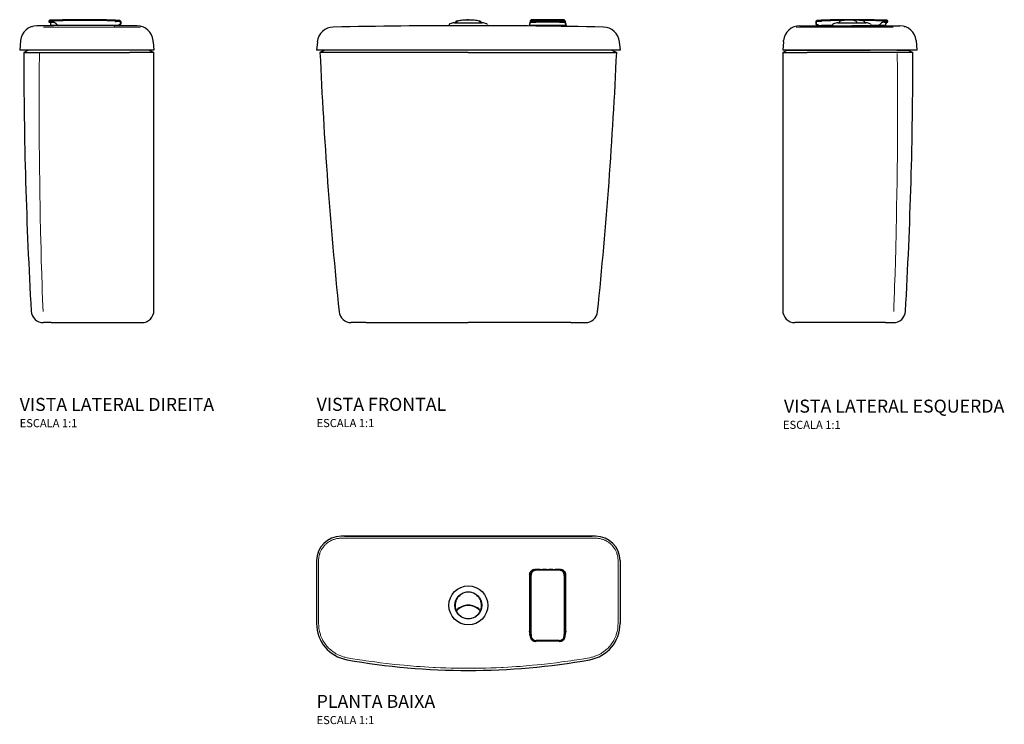
# Model space of a CAD drawing. Units: millimetres. Extents: x -551 to 659, y -231 to 635.
import ezdxf
from ezdxf.enums import TextEntityAlignment as Align

# ---------------------------------------------------------------- set-up
doc = ezdxf.new("R2010")
doc.units = ezdxf.units.MM
doc.styles.add('Legenda', font='segoeui.ttf', dxfattribs={"height": 8})

# ---------------------------------------------------------------- blocks, each defined once
blk = doc.blocks.new('CD.00F.C_V1')
at = {"color": 7, "lineweight": 15}
for p, q in [((-146.9, 363.8), (-138.3, 363.9)), ((75.5, 370.3), (75.6, 370.7)), ((117.8, 370.7), (117.9, 370.3)), ((145.3, 363.8), (136.6, 363.9))]:
    blk.add_line(p, q, dxfattribs=at)
at = {"color": 7, "lineweight": 30}
for p, q in [((-24.5, 366.3), (-24.8, 365)), ((23.2, 365), (-24.8, 365)), ((-19.7, 365), (-19.7, 365)), ((-17, 368.7), (-17.9, 368.7)), ((-17.9, 368.7), (16.3, 368.7)), ((-15.6, 370.6), (-16.9, 368.8)), ((15.3, 368.8), (14, 370.6)), ((16.3, 368.7), (15.4, 368.7)), ((18, 365), (18, 365)), ((22.9, 366.3), (23.2, 365)), ((75.7, 371.5), (74.1, 365.4)), ((74.2, 365.4), (74.1, 365.4)), ((84.2, 365.4), (74.2, 365.4)), ((75.5, 369.4), (82, 369.4)), ((76.4, 372.2), (75.7, 371.5)), ((75.7, 371), (75.7, 371.5)), ((75.7, 371), (75.7, 371)), ((76.4, 371.7), (76.4, 372.2)), ((77.7, 364.7), (77.7, 365.4)), ((111.4, 369.4), (82, 369.4)), ((109.2, 365.4), (84.2, 365.4)), ((119.2, 365.4), (109.2, 365.4)), ((111, 370.8), (112.2, 370.8)), ((111.4, 369.4), (117.8, 369.4)), ((115.7, 364.7), (115.7, 365.4)), ((117, 372.2), (117, 371.7)), ((117, 372.2), (117.7, 371.5)), ((117.7, 371.5), (117.7, 371)), ((117.7, 371.5), (119.3, 365.4)), ((117.7, 371), (117.7, 371)), ((119.3, 365.4), (119.2, 365.4)), ((-186.4, 345.2), (-187.3, 335)), ((184.8, 345.2), (185.7, 335)), ((-177, 335), (-187.3, 335)), ((-177.3, 335), (-183.2, 332.1)), ((-177.3, 335), (-183.2, 332.1)), ((-153.7, 332), (-183.2, 332.1)), ((-153.7, 332), (-183.2, 332.1)), ((-150.2, 335), (-177, 335)), ((-153.6, 332), (-153.7, 332)), ((-153.6, 332), (-153.7, 332)), ((-0.8, 332), (-153.6, 332)), ((-0.8, 332), (-153.6, 332)), ((-0.8, 335), (-150.2, 335)), ((148.6, 335), (-0.8, 335)), ((-0.8, 332), (152, 332)), ((-0.8, 332), (152, 332)), ((175.4, 335), (148.6, 335)), ((152, 332), (152.1, 332)), ((152, 332), (152.1, 332)), ((152.1, 332), (181.6, 332.1)), ((152.1, 332), (181.6, 332.1)), ((185.7, 335), (175.4, 335)), ((175.7, 335), (181.6, 332.1)), ((175.7, 335), (181.6, 332.1)), ((-127, 0), (-144.8, 0)), ((-127, 0), (-144.8, 0)), ((-127, 0), (-0.8, 0)), ((-127, 0), (-0.8, 0)), ((125.4, 0), (-0.8, 0)), ((125.4, 0), (-0.8, 0)), ((125.4, 0), (143.2, 0)), ((125.4, 0), (143.2, 0))]:
    blk.add_line(p, q, dxfattribs=at)
for points in [[(-0.4, 372), (-2.7, 372), (-5.1, 371.9), (-7.4, 371.7), (-9.1, 371.6), (-10.8, 371.3), (-12.3, 371.1), (-13.8, 370.8), (-14.1, 370.7)], [(12.5, 370.7), (11.2, 371), (9.8, 371.3), (8.2, 371.5), (6.2, 371.7), (4.1, 371.9), (1.9, 372), (-0.4, 372)], [(74.8, 367.9), (74.3, 365.9), (74.2, 365.5), (74.2, 365.4), (74.2, 365.4)], [(75.5, 369.4), (75.4, 369.4), (75.3, 369.3), (75.3, 369.3), (75.2, 369.2), (75.2, 369.1)], [(75.7, 370.9), (75.8, 370.9), (75.9, 370.9), (76, 370.8), (76.5, 370.8), (77, 370.7), (77.7, 370.7), (79, 370.7), (79.9, 370.8), (82.4, 370.8)], [(76.4, 371.7), (76.6, 371.7), (77.5, 371.6), (79.3, 371.6), (82.4, 371.6)], [(111, 370.8), (105.3, 370.9), (99.5, 371), (95.7, 371), (91.9, 371), (87.2, 371), (84.8, 370.9), (82.4, 370.8)], [(111, 371.6), (113.5, 371.6), (115.5, 371.6), (116.5, 371.6), (116.9, 371.7), (117, 371.7), (117, 371.7), (117, 371.7)], [(112.2, 370.8), (114.1, 370.7), (115, 370.7), (116.1, 370.7), (116.6, 370.7), (117.1, 370.8), (117.4, 370.8), (117.6, 370.9), (117.6, 370.9)], [(117.6, 370.9), (117.7, 370.9), (117.7, 371), (117.7, 371), (117.7, 371)], [(117.8, 369.4), (118, 369.4), (118.1, 369.3), (118.1, 369.3), (118.2, 369.2), (118.2, 369.1)], [(119.2, 365.4), (119.2, 365.4), (119.2, 365.5), (119.1, 366), (118.5, 367.9)]]:
    blk.add_lwpolyline(points, dxfattribs=at)
for centre, radius, start, end in [((-166.5, 343.4), 20, 91.0942, 175), ((-0.8, -8331.6), 8696.6, 88.90582, 91.09419), ((-23.1, 365.9), 1.5, 105.7401, 166.5556), ((-0.8, 287), 83.5, 101.8895, 105.7401), ((-16.7, 368.6), 0.3, 143.5459, 169.8217), ((-15.4, 370.4), 0.3, 100.0732, 143.5459), ((-0.8, 288.5), 83.5, 93.2225, 100.0733), ((-14.6, 368.6), 0.642, 149.5222, 173.7031), ((51.6, 333.7), 75.5, 150.7878, 152.1889), ((-14, 370.4), 0.3, 103.2655, 150.8009), ((-0.9, 289.6), 82.4, 91.1959, 93.2081), ((-0.8, 286.6), 85.5, 89.9913, 91.2063), ((-0.8, 288.2), 83.8, 86.8076, 90.0117), ((-0.8, 288.5), 83.5, 79.9267, 86.7775), ((12.4, 370.4), 0.3, 29.1908, 76.7394), ((-53.2, 333.7), 75.5, 27.8111, 29.2122), ((13, 368.6), 0.643, 6.2994, 30.4139), ((13.7, 370.4), 0.3, 36.4541, 79.9268), ((15.1, 368.6), 0.3, 10.1785, 36.4541), ((16.3, 368.2), 0.5, 78.1106, 89.9998), ((-0.8, 287), 83.5, 74.2599, 78.1105), ((21.4, 365.9), 1.5, 13.4444, 74.2599), ((209.7, 331.4), 139.7, 164.3509, 164.8596), ((75.7, 371), 0.0542, 176.8622, 225.1345), ((96.7, -877.6), 1250, 90, 90.9292), ((76.4, 371.7), 0.0647, 157.3406, 188.2008), ((76.4, 371.8), 0.0716, 232.7625, 265.2712), ((78.2, 364.7), 0.5, 180.5, 186.2865), ((96.7, -933.4), 1305.1, 89.3719, 90.6281), ((96.7, -877.6), 1250, 89.0708, 90), ((115.2, 364.7), 0.5, 287.9968, 359.5), ((116.9, 371.7), 0.08, 353.7784, 18.8001), ((-16.1, 331.5), 139.5, 15.1406, 15.65), ((164.9, 343.4), 20, 5, 88.9058), ((5311.4, 576.6), 5500, 182.5485, 185.8769), ((5311.4, 576.6), 5500, 182.5485, 185.8769), ((-5313, 576.6), 5500, 354.1231, 357.4515), ((-5313, 576.6), 5500, 354.1231, 357.4515), ((-144.8, 15), 15, 185.8769, 270), ((-144.8, 15), 15, 185.8769, 270), ((143.2, 15), 15, 270, 354.1231), ((143.2, 15), 15, 270, 354.1231)]:
    blk.add_arc(centre, radius, start, end, dxfattribs=at)
at = {"color": 7, "lineweight": 15}
for centre, radius, start, end in [((0.1, -8554.3), 8919.3, 90.20336, 90.27119), ((2.8, -12989), 13354, 90.01549, 90.07966), ((-4.4, -12989), 13354, 89.92034, 89.9845), ((-1.7, -8554.3), 8919.3, 89.72881, 89.79663)]:
    blk.add_arc(centre, radius, start, end, dxfattribs=at)
at = {"color": 7, "lineweight": 30}
blk.add_ellipse((-17.9, 368.2), major_axis=(0, 0.5), ratio=0.999984, start_param=0.000004, end_param=0.20751, dxfattribs=at)
blk = doc.blocks.new('CD.00F.C_V2')
at = {"color": 7, "lineweight": 15}
for p, q in [((-77.4, 363.7), (-78.3, 363.8)), ((23.5, 365), (23.5, 365.4)), ((41.9, 363.1), (-35.6, 363.1))]:
    blk.add_line(p, q, dxfattribs=at)
at = {"color": 7, "lineweight": 30}
for p, q in [((-51.5, 365), (-72.1, 365)), ((-56.9, 370.8), (-57.3, 369.4)), ((-57.3, 369.4), (-52.6, 369.4)), ((-56.9, 370.8), (-56.9, 371)), ((-54.9, 365.4), (-54.9, 367.9)), ((-44.9, 365.4), (-54.9, 365.4)), ((-51.5, 364.7), (-51.5, 365.4)), ((-49, 371.7), (-50.2, 371.7)), ((24.3, 365.4), (-44.9, 365.4)), ((-44.9, 365.4), (-44.9, 365.4)), ((24, 364.9), (23.3, 364.7)), ((23.7, 371.7), (24, 371.7)), ((24.1, 365), (24, 364.9)), ((24.3, 365), (24.1, 365)), ((28.6, 365.4), (24.3, 365.4)), ((25.9, 365.4), (24.3, 365)), ((51, 365), (24.3, 365)), ((28.6, 365.9), (28.6, 365.4)), ((31, 365.9), (28.6, 365.9)), ((28.6, 365.9), (28.6, 365.4)), ((30.8, 371), (30.2, 371.6)), ((30.6, 370.2), (30.7, 370.2)), ((30.7, 370.2), (31.1, 370.2)), ((30.9, 370.7), (30.8, 371)), ((31.1, 370.2), (30.9, 370.7)), ((31.1, 370.2), (31.2, 369.7)), ((31.2, 369.7), (31.2, 367.3)), ((-92, 346.7), (-93.1, 335)), ((71, 345.3), (70.9, 346.7)), ((71, 345.3), (71.9, 335)), ((-79.9, 335), (-93.1, 335)), ((-82.1, 335), (-88.1, 332)), ((-82.1, 335), (-88.1, 332)), ((-88.1, 332), (-74.2, 332)), ((-88.1, 332), (-74.2, 332)), ((-80.7, 335), (-82.1, 335)), ((-80.7, 335), (-82.1, 335)), ((-64.2, 335), (-79.9, 335)), ((-74.2, 332), (-74.2, 332)), ((-74.2, 332), (-74.2, 332)), ((-35.6, 335), (-64.2, 335)), ((-38.8, 332.1), (41.9, 332.1)), ((-38.8, 332.1), (-38.8, 332.1)), ((-38.8, 332.1), (41.9, 332.1)), ((-38.8, 332.1), (-38.8, 332.1)), ((41.9, 335), (-35.6, 335)), ((63.2, 335), (41.9, 335)), ((71.9, 335), (63.2, 335)), ((65.9, 335), (71.9, 332)), ((65.9, 335), (71.9, 332)), ((65.9, 335), (71.9, 332)), ((71.9, 15), (71.9, 332)), ((-54.3, 0), (-63.9, 0)), ((-54.3, 0), (-63.9, 0)), ((-54.3, 0), (-33.6, 0)), ((-54.3, 0), (-33.6, 0)), ((-33.6, 0), (41.9, 0)), ((-33.6, 0), (41.9, 0)), ((41.9, 0), (56.9, 0)), ((41.9, 0), (56.9, 0))]:
    blk.add_line(p, q, dxfattribs=at)
at = {"color": 7, "lineweight": 15}
for points in [[(-35.6, 363.1), (-46.5, 363.1), (-52.8, 363.1), (-58.3, 363.2), (-63.7, 363.3)], [(-68.8, 331), (-69, 310.3), (-69, 299.9), (-69.1, 281.3), (-69.1, 262.4), (-69.1, 243.8), (-69.1, 235.7), (-69, 220), (-68.9, 204.4), (-68.7, 189), (-68.5, 173.5), (-68.3, 157.9), (-68, 142.2), (-67.8, 131.9), (-67.4, 111.4), (-66.9, 90.9), (-66.5, 75.5), (-66, 60.1), (-65.5, 44.7), (-65.3, 38.4), (-64.6, 19.9), (-64.4, 13.7)], [(-68.8, 331), (-69, 310.3), (-69, 299.9), (-69.1, 281.3), (-69.1, 262.4), (-69.1, 243.8), (-69.1, 235.7), (-69, 220), (-68.9, 204.4), (-68.7, 189), (-68.5, 173.5), (-68.3, 157.9), (-68, 142.2), (-67.8, 131.9), (-67.4, 111.4), (-66.9, 90.9), (-66.5, 75.5), (-66, 60.1), (-65.5, 44.7), (-65.3, 38.4), (-64.6, 19.9), (-64.4, 13.7)]]:
    blk.add_lwpolyline(points, dxfattribs=at)
at = {"color": 7, "lineweight": 30}
for points in [[(-56.8, 370.8), (-56.7, 370.8), (-56.4, 370.7), (-55.7, 370.7), (-55, 370.7), (-54, 370.7), (-52.3, 370.8), (-51.3, 370.9)], [(-56.2, 371.6), (-55.7, 371.6), (-54.1, 371.6), (-50.2, 371.7)], [(-52.6, 369.4), (-52.2, 369.4), (-51.8, 369.4), (-51.4, 369.3), (-51, 369.2), (-50.6, 369.1)], [(-51.3, 370.9), (-50.8, 370.9), (-50.1, 371)], [(-50.6, 369.1), (-50.2, 369), (-49.8, 368.8), (-49.3, 368.5), (-49.2, 368.4), (-49, 368.3), (-48.8, 368.1), (-48.6, 367.9)], [(-48.9, 371), (-49.5, 371), (-50.1, 371)], [(24, 371.7), (28.4, 371.6), (29.6, 371.5), (30.1, 371.6)], [(24, 371), (24.6, 370.9), (25.2, 370.9)], [(24.3, 370.2), (25.3, 370.4), (26.5, 370.5), (27.2, 370.6), (27.8, 370.6), (28.5, 370.6), (29.3, 370.5), (29.9, 370.4), (30.3, 370.3), (30.7, 370.2)], [(25.2, 370.9), (26.2, 370.8), (27.9, 370.6), (29.2, 370.5), (30.1, 370.5), (30.4, 370.5), (30.7, 370.6), (30.8, 370.6)], [(30.8, 370.6), (30.8, 370.6), (30.9, 370.7), (30.9, 370.7), (30.9, 370.7)], [(-74.2, 332), (-72.5, 332), (-66.4, 332), (-40.9, 332.1), (-38.8, 332.1)], [(-74.2, 332), (-72.5, 332), (-66.4, 332), (-40.9, 332.1), (-38.8, 332.1)], [(71.9, 332), (71.9, 332), (71.9, 332), (71.5, 332), (68.5, 332), (63.9, 332), (41.9, 332.1)], [(71.9, 332), (71.9, 332), (71.9, 332), (71.5, 332), (68.5, 332), (63.9, 332), (41.9, 332.1)]]:
    blk.add_lwpolyline(points, dxfattribs=at)
for centre, radius, start, end in [((-72.1, 345), 20, 90, 175), ((-116, 420.7), 77.2, 319.9339, 320.5701), ((-56.4, 367.9), 1.5, 1, 90), ((-13.6, -877.6), 1250, 90, 91.9604), ((-56.8, 370.9), 0.882, 48.3712, 56.7559), ((-13.5, -875.5), 1247.7, 88.2908, 91.6269), ((-13.5, -875.6), 1247.1, 88.2912, 91.6269), ((-13.6, -877.6), 1250, 87.9946, 90), ((23.1, 364.7), 0.5, 270, 331.5325), ((24.4, 364), 1, 104.5001, 151.5326), ((23.5, 359.5), 11.5, 87.4362, 89.3018), ((30.7, 370.7), 1.05, 118.6534, 126.7401), ((-63.8, 359.7), 95, 5.3294, 6.3288), ((-72, 359), 103.2, 3.8456, 5.3232), ((27.9, 367.9), 3.3, 335.3487, 349.9984), ((51, 345), 20, 5, 90), ((5411.9, 331.5), 5500, 179.9951, 183.3083), ((5411.9, 331.5), 5500, 179.9951, 183.3083), ((-63.9, 15), 15, 183.3083, 270), ((-63.9, 15), 15, 183.3083, 270), ((56.9, 15), 15, 270, 0), ((56.9, 15), 15, 270, 0)]:
    blk.add_arc(centre, radius, start, end, dxfattribs=at)
at = {"color": 7, "lineweight": 15}
blk.add_arc((42.5, 1587), 1223.9, 269.9748, 270.6008, dxfattribs=at)
at = {"color": 7, "lineweight": 30}
for centre, major_axis, ratio, start_param, end_param in [((-54.9, 370.9), (1.98, 0.07), 0.099372, 3.11124, 3.425114), ((-44.9, 405.2), (0, -39.8), 0.267832, 5.925454, 6.282241)]:
    blk.add_ellipse(centre, major_axis=major_axis, ratio=ratio, start_param=start_param, end_param=end_param, dxfattribs=at)
blk = doc.blocks.new('CD.00F.C_V3')
at = {"color": 7, "lineweight": 30}
for p, q in [((-57.5, 365), (-15.5, 365)), ((-37.6, 370.2), (-37.8, 369.7)), ((-37.8, 369.7), (-37.7, 367.3)), ((-37.6, 370.2), (-37.4, 370.7)), ((-37.2, 370.2), (-37.6, 370.2)), ((-35.1, 365.9), (-37.5, 365.9)), ((-37.3, 371), (-37.4, 370.7)), ((-37.3, 371), (-36.7, 371.6)), ((-37.1, 370.2), (-37.2, 370.2)), ((-35.1, 365.9), (-35.1, 365.4)), ((-35.1, 365.4), (-30.8, 365.4)), ((-32.4, 365.4), (-30.8, 365)), ((-17.4, 365.4), (-30.8, 365.4)), ((-29.4, 371.7), (-30.6, 371.7)), ((-17.2, 366.3), (-17.5, 365)), ((-17.5, 365), (6.5, 365)), ((-12.3, 365), (-12.3, 365)), ((-10.6, 368.7), (6.5, 368.7)), ((-8.3, 370.6), (-9.6, 368.8)), ((6.5, 368.7), (6.6, 368.7)), ((30.5, 365), (6.5, 365)), ((6.6, 368.7), (23.6, 368.7)), ((12.5, 368.8), (12.5, 368.7)), ((21.3, 370.6), (22.6, 368.8)), ((25.4, 365), (25.4, 365)), ((28.5, 365), (65.6, 365)), ((30.2, 366.3), (30.5, 365)), ((38.4, 365.4), (30.4, 365.4)), ((48.3, 365.4), (38.4, 365.4)), ((38.4, 365.4), (38.4, 365.4)), ((43.6, 371.7), (42.4, 371.7)), ((43.6, 371.7), (44.2, 371.7)), ((45, 365), (45, 365.4)), ((46, 369.4), (50.8, 369.4)), ((48.3, 365.4), (48.4, 367.9)), ((50.3, 371), (50.4, 370.8)), ((50.8, 369.4), (50.4, 370.8)), ((-77.6, 345.3), (-78.5, 335)), ((-77.6, 345.3), (-77.4, 346.7)), ((85.5, 346.7), (86.5, 335)), ((-72.5, 335), (-78.5, 332)), ((-72.5, 335), (-78.5, 332)), ((-69.7, 335), (-78.5, 335)), ((-78.5, 332), (-78.5, 15)), ((-78.5, 332), (-78.5, 15)), ((-72.5, 335), (-48.5, 335)), ((-72.5, 335), (-48.5, 335)), ((-48.5, 335), (-69.7, 335)), ((32.2, 335), (-48.5, 335)), ((32.2, 335), (-48.5, 335)), ((-48.5, 335), (29.1, 335)), ((32.2, 332.1), (-48.5, 332.1)), ((32.2, 332.1), (-48.5, 332.1)), ((57.7, 335), (29.1, 335)), ((61.8, 335), (32.2, 335)), ((61.8, 335), (32.2, 335)), ((32.2, 332.1), (32.3, 332.1)), ((32.2, 332.1), (32.3, 332.1)), ((73.4, 335), (57.7, 335)), ((61.8, 335), (75.5, 335)), ((61.8, 335), (75.5, 335)), ((81.5, 332), (67.7, 332)), ((67.7, 332), (67.7, 332)), ((81.5, 332), (67.7, 332)), ((67.7, 332), (67.7, 332)), ((86.5, 335), (73.4, 335)), ((75.5, 335), (81.5, 332)), ((75.5, 335), (81.5, 332)), ((-48.5, 0), (-63.5, 0)), ((-48.5, 0), (-63.5, 0)), ((-48.5, 0), (-63.5, 0)), ((27.1, 0), (-48.5, 0)), ((-27.7, 0), (-48.5, 0)), ((27.1, 0), (-48.5, 0)), ((47.8, 0), (27.1, 0)), ((47.8, 0), (27.1, 0)), ((47.8, 0), (39.2, 0)), ((47.8, 0), (57.4, 0)), ((47.8, 0), (57.4, 0)), ((47.8, 0), (57.4, 0))]:
    blk.add_line(p, q, dxfattribs=at)
at = {"color": 7, "lineweight": 15}
for p, q in [((-30.1, 365.4), (-30.1, 365)), ((70.9, 363.7), (71.7, 363.8)), ((29.1, 363.1), (-48.5, 363.1))]:
    blk.add_line(p, q, dxfattribs=at)
at = {"color": 7, "lineweight": 30}
for points in [[(-37.4, 370.7), (-37.4, 370.7), (-37.4, 370.7), (-37.4, 370.6), (-37.3, 370.6)], [(-37.3, 370.6), (-37.2, 370.6), (-36.9, 370.5), (-36.2, 370.5), (-35.1, 370.6), (-32.7, 370.8), (-31.7, 370.9)], [(-30.8, 370.2), (-31.8, 370.4), (-33.1, 370.5), (-33.7, 370.6), (-34.3, 370.6), (-35.1, 370.6), (-35.8, 370.5), (-36.4, 370.4), (-36.9, 370.3), (-37.2, 370.2)], [(-36.6, 371.6), (-36.3, 371.5), (-35.6, 371.5), (-32.8, 371.6), (-30.6, 371.7)], [(-31.7, 370.9), (-31.2, 370.9), (-30.5, 371)], [(-29.4, 371), (-29.9, 371), (-30.5, 371)], [(44.1, 369.1), (43.7, 369), (43.2, 368.8), (42.8, 368.5), (42.6, 368.4), (42.4, 368.3), (42.3, 368.1), (42.1, 367.9)], [(43.6, 371), (43, 371), (42.4, 371)], [(46, 369.4), (45.6, 369.4), (45.2, 369.4), (44.9, 369.3), (44.5, 369.2), (44.1, 369.1)], [(44.2, 371.7), (48.3, 371.6), (49.3, 371.6), (49.7, 371.6)], [(44.2, 370.9), (46.4, 370.8), (47.8, 370.7), (48.8, 370.7), (49.7, 370.7), (50.2, 370.8), (50.3, 370.8), (50.4, 370.8), (50.4, 370.8), (50.4, 370.8), (50.4, 370.8), (50.4, 370.8)], [(-78.5, 332), (-78.5, 332), (-78.5, 332), (-78.1, 332), (-75, 332), (-70.4, 332), (-48.5, 332.1)], [(-78.5, 332), (-78.5, 332), (-78.5, 332), (-78.1, 332), (-75, 332), (-70.4, 332), (-48.5, 332.1)], [(67.7, 332), (65.9, 332), (59.9, 332), (34.4, 332.1), (32.3, 332.1)], [(67.7, 332), (65.9, 332), (59.9, 332), (34.4, 332.1), (32.3, 332.1)]]:
    blk.add_lwpolyline(points, dxfattribs=at)
at = {"color": 7, "lineweight": 15}
for points in [[(29.1, 363.1), (40, 363.1), (46.3, 363.1), (51.7, 363.2), (57.1, 363.3)], [(62.3, 331), (62.5, 310.3), (62.5, 299.9), (62.6, 281.3), (62.6, 262.4), (62.6, 243.8), (62.6, 235.7), (62.5, 220), (62.4, 204.4), (62.2, 189), (62, 173.5), (61.8, 157.9), (61.5, 142.2), (61.3, 131.9), (60.9, 111.4), (60.4, 90.9), (60, 75.5), (59.5, 60.1), (59, 44.7), (58.8, 38.4), (58.1, 19.9), (57.9, 13.7)], [(62.3, 331), (62.5, 310.3), (62.5, 299.9), (62.6, 281.3), (62.6, 262.4), (62.6, 243.8), (62.6, 235.7), (62.5, 220), (62.4, 204.4), (62.2, 189), (62, 173.5), (61.8, 157.9), (61.5, 142.2), (61.3, 131.9), (60.9, 111.4), (60.4, 90.9), (60, 75.5), (59.5, 60.1), (59, 44.7), (58.8, 38.4), (58.1, 19.9), (57.9, 13.7)]]:
    blk.add_lwpolyline(points, dxfattribs=at)
at = {"color": 7, "lineweight": 30}
for centre, radius, start, end in [((-57.5, 345), 20, 90, 175), ((-34.5, 367.9), 3.3, 190.0015, 204.6511), ((65.4, 359), 103.2, 174.6768, 176.1544), ((57.2, 359.7), 95, 173.6712, 174.6706), ((7, -877.6), 1250, 90, 92.0054), ((-37.2, 370.7), 1.06, 53.2965, 61.3086), ((7, -875.5), 1247.7, 88.3732, 91.672), ((7, -875.7), 1247.2, 90.4545, 91.6718), ((-15.7, 365.9), 1.5, 105.7401, 166.5556), ((6.5, 287), 83.5, 101.8895, 105.7401), ((6.5, 9061.6), 8696.6, 269.85505, 270.14494), ((-10.6, 368.2), 0.524, 90.3355, 101.6833), ((-9.3, 368.6), 0.3, 143.5459, 169.8216), ((-8, 370.4), 0.3, 100.0733, 143.5459), ((6.5, 288.5), 83.5, 90.3758, 100.0733), ((6, 371.7), 0.301, 76.6358, 90.3866), ((-356.8, -1154.6), 1569.1, 76.4298, 76.6306), ((7.1, 371.7), 0.3, 89.6238, 157.5179), ((7, -877.6), 1250, 88.0396, 90), ((6.5, 288.5), 83.5, 79.9267, 89.6243), ((11.3, 370.4), 0.3, 28.7385, 76.4321), ((59.7, 397), 54.8, 208.7446, 210.4131), ((11.7, 368.8), 0.74, 1.3865, 30.7699), ((7, -879.8), 1251.3, 88.3756, 89.5928), ((22.4, 368.6), 0.3, 10.1786, 36.4541), ((23.6, 368.2), 0.524, 78.3167, 89.6645), ((6.5, 287), 83.5, 74.2599, 78.1105), ((28.8, 365.9), 1.5, 13.4444, 74.2599), ((42.3, 348.6), 22.4, 85.1964, 86.7288), ((49.9, 367.9), 1.5, 90, 179), ((50.3, 370.9), 0.876, 123.2172, 131.657), ((109.4, 420.7), 77.2, 219.4299, 220.0661), ((65.6, 345), 20, 5, 90), ((-5418.5, 331.5), 5500, 356.6917, 0.0049), ((-5418.5, 331.5), 5500, 356.6917, 0.0049), ((-63.5, 15), 15, 180, 270), ((-63.5, 15), 15, 180, 270), ((-63.5, 15), 15, 180, 270), ((57.4, 15), 15, 270, 356.6917), ((57.4, 15), 15, 270, 356.6917)]:
    blk.add_arc(centre, radius, start, end, dxfattribs=at)
at = {"color": 7, "lineweight": 15}
blk.add_arc((-49, 1587), 1223.9, 269.3992, 270.0252, dxfattribs=at)
at = {"color": 7, "lineweight": 30}
for centre, major_axis, ratio, start_param, end_param in [((21.1, 370.4), (0, -0.3), 0.999999, 2.207041, 2.965781), ((38.3, 405.3), (0, -39.9), 0.267777, 6.282873, 6.640837)]:
    blk.add_ellipse(centre, major_axis=major_axis, ratio=ratio, start_param=start_param, end_param=end_param, dxfattribs=at)
blk = doc.blocks.new('CD.00F.C_P')
at = {"color": 7, "lineweight": 30}
for p, q in [((156.5, 0), (-156.5, 0)), ((-152.3, 0), (-152.3, 0)), ((-152.3, 0), (152.3, 0)), ((-128.9, 0), (-152.3, 0)), ((-152.3, 0), (-152.3, 0)), ((152.3, 0), (128.9, 0)), ((152.3, 0), (152.3, 0)), ((152.3, 0), (152.3, 0)), ((-186.5, -30), (-186.5, -107.5)), ((186.5, -30), (186.5, -107.5)), ((76.7, -43.3), (76.6, -43.3)), ((80.5, -41.2), (80.5, -41.3)), ((80.5, -41.3), (80.7, -41.3)), ((82.9, -40.9), (83.5, -40.9)), ((83.5, -40.9), (83.5, -40.7)), ((83.5, -40.7), (88.2, -40.7)), ((88.2, -40.9), (88.2, -40.7)), ((88.2, -40.9), (91.2, -40.9)), ((91.2, -40.9), (91.3, -40.7)), ((91.3, -40.7), (96, -40.7)), ((96, -40.9), (96, -40.7)), ((96, -40.9), (99, -40.9)), ((99, -40.9), (99, -40.7)), ((99, -40.7), (103.7, -40.7)), ((103.8, -40.9), (103.7, -40.7)), ((103.8, -40.9), (106.8, -40.9)), ((106.8, -40.9), (106.8, -40.7)), ((106.8, -40.7), (111.5, -40.7)), ((111.5, -40.9), (111.5, -40.7)), ((111.5, -40.9), (112.1, -40.9)), ((114.5, -41.3), (114.3, -41.3)), ((114.5, -41.3), (114.5, -41.2)), ((118.3, -43.3), (118.4, -43.3)), ((118.5, -48.3), (118.5, -47.9)), ((-10, -71.7), (-9.7, -72)), ((-8.5, -70.8), (-8.5, -70.7)), ((-8.3, -71.1), (-8.5, -70.8)), ((8.5, -70.8), (8.3, -71.1)), ((8.5, -70.7), (8.5, -70.8)), ((9.7, -72), (10, -71.7)), ((-14.3, -76.5), (-14.2, -76.5)), ((-14.2, -76.5), (-13.9, -76.7)), ((-13, -75.3), (-13.3, -75)), ((13, -75.3), (13.3, -75)), ((13.9, -76.7), (14.2, -76.5)), ((14.2, -76.5), (14.3, -76.5)), ((14.6, -77.1), (14.3, -77.4)), ((16.2, -83.6), (16.5, -83.2)), ((-14.2, -93.5), (-14.3, -93.5)), ((-13.9, -93.3), (-14.2, -93.5)), ((-13, -94.7), (-13.3, -95)), ((-8.5, -87.2), (-8.5, -86.7)), ((1.2, -84.8), (1.7, -85.3)), ((1.7, -85.3), (1.2, -84.8)), ((7.6, -86.3), (7.4, -86.7)), ((13, -94.7), (13.3, -95)), ((13.4, -94.1), (13.8, -94.3)), ((13.8, -94.3), (13.4, -94.1)), ((-9.7, -98), (-10, -98.3)), ((-8.5, -99.2), (-8.3, -98.9)), ((-8.5, -99.3), (-8.5, -99.2)), ((-3.3, -100.9), (-3.5, -101.2)), ((8.3, -98.9), (8.5, -99.2)), ((8.5, -99.2), (8.5, -99.3)), ((10, -98.3), (9.7, -98)), ((76.5, -122.1), (76.5, -120.9)), ((118.5, -120.9), (118.5, -122.1)), ((112.2, -129.2), (82.8, -129.2))]:
    blk.add_line(p, q, dxfattribs=at)
at = {"color": 7, "lineweight": 15}
for p, q in [((-184, -107.5), (-184, -30)), ((184, -30), (184, -107.5))]:
    blk.add_line(p, q, dxfattribs=at)
for points in [[(-156.8, -2.5), (-158.1, -2.6), (-158.8, -2.6), (-159.8, -2.7), (-160.6, -2.8), (-161.5, -2.9), (-162.7, -3.2), (-163.9, -3.5), (-164.6, -3.7), (-165.4, -4), (-166.2, -4.2), (-166.9, -4.5), (-167.7, -4.9), (-168.4, -5.2), (-169.5, -5.8), (-170.5, -6.3), (-171.4, -6.8), (-172.4, -7.5), (-173.3, -8.2), (-174.3, -9), (-175.2, -9.8), (-175.8, -10.3), (-176.4, -10.9), (-176.9, -11.5), (-177.3, -12), (-178.2, -13), (-179, -14.1), (-179.7, -15.1), (-180.4, -16.3), (-180.8, -17.1), (-181.2, -17.8), (-181.7, -18.8), (-182.1, -19.8), (-182.4, -20.6), (-182.7, -21.5), (-182.9, -22.2), (-183.1, -22.9), (-183.3, -23.7), (-183.5, -24.4), (-183.6, -25.2), (-183.8, -26.4), (-183.9, -27.6), (-184, -28.8), (-184, -30)], [(156.8, -2.5), (158.1, -2.6), (158.8, -2.6), (159.8, -2.7), (160.6, -2.8), (161.5, -2.9), (162.7, -3.2), (163.9, -3.5), (164.6, -3.7), (165.4, -4), (166.2, -4.2), (166.9, -4.5), (167.7, -4.9), (168.4, -5.2), (169.5, -5.8), (170.5, -6.3), (171.4, -6.8), (172.4, -7.5), (173.3, -8.2), (174.3, -9), (175.2, -9.8), (175.8, -10.3), (176.4, -10.9), (176.9, -11.5), (177.3, -12), (178.2, -13), (179, -14.1), (179.7, -15.1), (180.4, -16.3), (180.8, -17.1), (181.2, -17.8), (181.7, -18.8), (182.1, -19.8), (182.4, -20.6), (182.7, -21.5), (182.9, -22.2), (183.1, -22.9), (183.3, -23.7), (183.5, -24.4), (183.6, -25.2), (183.8, -26.4), (183.9, -27.6), (184, -28.8), (184, -30)], [(-184, -107.5), (-183.9, -109.8), (-183.9, -111), (-183.7, -112.7), (-183.6, -113.7), (-183.5, -114.7), (-183.3, -115.6), (-183, -117), (-182.7, -118.3), (-182.3, -119.5), (-181.9, -120.9), (-181.6, -121.9), (-181.2, -122.8), (-180.6, -124.4), (-180.2, -125.3), (-179.7, -126.2), (-179.3, -127.1), (-178.7, -128.1), (-177.9, -129.5), (-177, -131), (-176, -132.4), (-175, -133.7), (-174, -135), (-172.9, -136.3), (-171.7, -137.5), (-170.5, -138.6), (-169.2, -139.8), (-168.4, -140.4), (-167, -141.5), (-166.2, -142.2), (-165.4, -142.7), (-164.1, -143.5), (-162.7, -144.4), (-161.7, -145), (-160.2, -145.7), (-158.8, -146.4), (-158, -146.7), (-156.7, -147.2), (-155.7, -147.6), (-154.7, -147.9), (-154, -148.1), (-152.7, -148.5), (-151.5, -148.8), (-149.2, -149.3)], [(184, -107.5), (183.9, -109.8), (183.9, -111), (183.7, -112.7), (183.6, -113.7), (183.5, -114.7), (183.3, -115.6), (183, -117), (182.7, -118.3), (182.3, -119.5), (181.9, -120.9), (181.6, -121.9), (181.2, -122.8), (180.6, -124.4), (180.2, -125.3), (179.7, -126.2), (179.3, -127.1), (178.7, -128.1), (177.9, -129.5), (177, -131), (176, -132.4), (175, -133.7), (174, -135), (172.9, -136.3), (171.7, -137.5), (170.5, -138.6), (169.2, -139.8), (168.4, -140.4), (167, -141.5), (166.2, -142.2), (165.4, -142.7), (164.1, -143.5), (162.7, -144.4), (161.7, -145), (160.2, -145.7), (158.8, -146.4), (158, -146.7), (156.7, -147.2), (155.7, -147.6), (154.7, -147.9), (154, -148.1), (152.7, -148.5), (151.5, -148.8), (149.2, -149.3)], [(-149, -149.4), (-141.9, -150.6), (-136.6, -151.4), (-130, -152.5), (-126.1, -153.1), (-122.2, -153.7), (-115.1, -154.6), (-108, -155.6), (-100.9, -156.4), (-93.8, -157.2), (-90.3, -157.6), (-84.8, -158.2), (-79, -158.7), (-75.2, -159.1), (-71, -159.4), (-67.6, -159.7), (-63.7, -160), (-59.3, -160.3), (-53.9, -160.7), (-48.7, -161), (-42.8, -161.3), (-40.8, -161.4), (-34.3, -161.7), (-27.7, -161.9), (-21.1, -162.1), (-17, -162.2), (-10.2, -162.3), (-6.8, -162.3), (0, -162.4)], [(149, -149.4), (141.9, -150.6), (136.6, -151.4), (130, -152.5), (126.1, -153.1), (122.2, -153.7), (115.1, -154.6), (108, -155.6), (100.9, -156.4), (93.8, -157.2), (90.3, -157.6), (84.8, -158.2), (79, -158.7), (75.2, -159.1), (71, -159.4), (67.6, -159.7), (63.7, -160), (59.3, -160.3), (53.9, -160.7), (48.7, -161), (42.8, -161.3), (40.8, -161.4), (34.3, -161.7), (27.7, -161.9), (21.1, -162.1), (17, -162.2), (10.2, -162.3), (6.8, -162.3), (0, -162.4)]]:
    blk.add_lwpolyline(points, dxfattribs=at)
at = {"color": 7, "lineweight": 30}
for points in [[(81.8, -41.1), (81.3, -41.2), (80.9, -41.4), (80.4, -41.5), (79.9, -41.8), (79.4, -42.1), (78.9, -42.4), (78.4, -42.8), (78.1, -43.2), (77.7, -43.6), (77.4, -44.1), (77.2, -44.6), (76.9, -45.2), (76.7, -45.8), (76.6, -46.2), (76.5, -46.7)], [(83, -41.9), (82.4, -41.9), (81.8, -42), (81.2, -42.2), (80.6, -42.4), (80.1, -42.7), (79.5, -43), (79.1, -43.4), (78.6, -43.9), (78.2, -44.3), (77.9, -44.9), (77.6, -45.5), (77.5, -45.8), (77.4, -46.2), (77.3, -46.6), (77.2, -47), (77.2, -47.4), (77.2, -47.9)], [(77.2, -49.1), (77.2, -48.5), (77.2, -47.9)], [(112, -41.9), (104.1, -41.8), (100.3, -41.8), (94.7, -41.8), (90.9, -41.8), (83, -41.9)], [(117.8, -47.9), (117.8, -47.4), (117.8, -47), (117.7, -46.5), (117.6, -46.1), (117.4, -45.5), (117.1, -44.9), (116.8, -44.4), (116.4, -43.9), (116, -43.5), (115.6, -43.1), (115.1, -42.7), (114.5, -42.4), (113.9, -42.2), (113.3, -42), (112.7, -41.9), (112, -41.9)], [(118.5, -46.7), (118.4, -46.2), (118.3, -45.8), (118.1, -45.2), (117.8, -44.6), (117.6, -44.1), (117.2, -43.6), (116.8, -43.1), (116.4, -42.7), (116, -42.3), (115.5, -42), (115, -41.7), (114.4, -41.5), (113.9, -41.3), (113.5, -41.2), (113.2, -41.1)], [(76, -122.6), (75.9, -121.9), (75.8, -121.3), (75.7, -120.9), (75.7, -120.7), (75.7, -120.6)], [(119, -122.6), (119.1, -121.9), (119.2, -121.3), (119.3, -120.9), (119.3, -120.7), (119.3, -120.6)], [(76.5, -122.7), (76.6, -123.4), (76.7, -124), (76.9, -124.6), (77, -125), (77.2, -125.3), (77.5, -125.9), (77.9, -126.4), (78.4, -126.9), (78.8, -127.4), (79.3, -127.7), (79.9, -128.1), (80.5, -128.4), (81.2, -128.6), (81.8, -128.7), (82.5, -128.8), (83.2, -128.9)], [(77.2, -122.6), (77.3, -123.3), (77.5, -123.9), (77.7, -124.4), (78, -125), (78.3, -125.6), (78.6, -126), (78.9, -126.3), (79.1, -126.5), (79.6, -126.9), (80.1, -127.3), (80.7, -127.6), (81.3, -127.8), (81.9, -128), (82.5, -128.1), (83.2, -128.2)], [(111.8, -128.2), (105.3, -128.2), (97.5, -128.3), (89.7, -128.2), (83.2, -128.2)], [(111.8, -128.9), (99.1, -128.8), (92.7, -128.8), (88, -128.8), (83.2, -128.9)], [(111.8, -128.2), (112.5, -128.1), (113.2, -128), (113.9, -127.8), (114.2, -127.7), (114.5, -127.5), (114.9, -127.3), (115.3, -127.1), (115.7, -126.8), (116.1, -126.4), (116.5, -125.9), (116.9, -125.4), (117.2, -125), (117.4, -124.4), (117.6, -123.8), (117.7, -123.3), (117.8, -122.8), (117.8, -122.1)], [(113, -128.8), (113.6, -128.7), (114.1, -128.5), (114.7, -128.3), (115.2, -128), (115.8, -127.7), (116.2, -127.4), (116.6, -127), (116.9, -126.6), (117.3, -126.2), (117.6, -125.7), (117.9, -125.2), (118.1, -124.6), (118.3, -124), (118.4, -123.3)]]:
    blk.add_lwpolyline(points, dxfattribs=at)
for radius in [24, 16.6]:
    blk.add_circle((0, -85), radius, dxfattribs=at)
for centre, radius, start, end in [((156.5, -30), 30, 0, 90), ((-156.5, -30), 30, 90, 180), ((8075, -85.5), 8000, 179.72905, 180.22454), ((84.9, -47.8), 8.38, 172.698, 180.7902), ((-57.3, -48.9), 133.8, 359.9131, 0.4214), ((82.3, -48), 7.27, 104.8848, 140.3316), ((77.3, -41.7), 3.23, 10.3173, 14.1787), ((82.9, -47.6), 6.73, 89.8709, 109.0228), ((82.9, -48.4), 7.36, 88.7608, 97.9847), ((97.5, 944.4), 985.6, 269.1577, 270.8423), ((112.1, -48.4), 7.36, 82.0146, 91.2389), ((112.1, -47.6), 6.73, 70.9772, 90.1291), ((117.7, -41.7), 3.23, 165.8213, 169.6827), ((112.7, -48), 7.27, 39.6684, 75.1152), ((102, -48), 15.8, 359.0635, 0.4213), ((11227.1, -85.5), 11109.3, 179.80824, 180.18287), ((110.1, -47.8), 8.38, 359.2096, 7.3027), ((11249.2, -85.5), 11130.7, 179.80864, 180.18232), ((-7880, -85.5), 8000, 359.77536, 0.27095), ((-11043.7, -85.5), 11120.3, 359.81744, 0.18729), ((-11042.9, -85.5), 11120.1, 359.81736, 0.18745), ((0, -85), 16.2, 120.7998, 149.2002), ((0, -85), 16.2, 59.2002, 120.7998), ((0, -85), 16.2, 30.7998, 59.2002), ((0, -85), 16.2, 149.2002, 200.5541), ((0, -85), 16.2, 339.4459, 30.7998), ((19.2, -85.9), 5, 125.712, 130.8882), ((19.2, -85.9), 3.8, 143.1038, 143.8695), ((-14.7, -90.5), 0.5, 200.5636, 315.8065), ((-14, -92.1), 0.5, 139.1902, 206.9002), ((0, -104.2), 19, 113.0807, 139.1776), ((0, -85), 16.2, 206.9124, 210.7998), ((0, -104.8), 20, 111.8653, 135.8156), ((0, -85), 16.2, 210.7998, 239.2002), ((0, -104.8), 20, 68.1347, 111.8653), ((0, -104.2), 19, 66.9193, 113.0807), ((0, -104.8), 20, 44.1844, 68.1347), ((0, -104.2), 19, 40.8224, 66.9193), ((0, -85), 16.2, 300.7998, 329.2002), ((0, -85), 16.2, 329.2002, 333.0876), ((14.7, -90.5), 0.5, 224.1873, 339.4417), ((14, -92.1), 0.5, 333.1026, 40.8074), ((19.2, -85.9), 5, 223.8252, 229.0014), ((19.2, -85.9), 3.8, 210.8438, 219.2619), ((-141.5, -107.5), 45, 180, 259.9408), ((0, -85), 16.2, 239.2002, 300.7998), ((7.2, -101.9), 5, 170.3023, 175.0537), ((7.2, -101.9), 3.8, 163.5236, 170.2094), ((141.5, -107.5), 45, 280.0592, 0), ((85.6, -116.8), 10.7, 180.2259, 200.7726), ((152.8, -121.8), 75.6, 179.3391, 180.2388), ((22.1, -121.8), 95.7, 359.8298, 0.5405), ((109.4, -116.8), 10.7, 339.2272, 359.7022), ((85.6, -121.7), 9.7, 185.1271, 196.692), ((84.5, -122.2), 7.98, 179.3347, 183.6244), ((82.5, -122), 5.36, 181.1004, 186.8804), ((111.9, -121.7), 7.19, 269.1563, 278.614), ((110.9, -122.2), 7.61, 351.765, 0.6791), ((109.3, -121.7), 9.71, 343.3064, 354.868), ((0, 690.1), 855.1, 259.9408, 280.0592)]:
    blk.add_arc(centre, radius, start, end, dxfattribs=at)
at = {"color": 7, "lineweight": 15}
for centre, start, end in [((-0.1, 99315.8), 269.909682, 270.000032), ((0.1, 99315.8), 269.99997, 270.09032)]:
    blk.add_arc(centre, 99318.4, start, end, dxfattribs=at)
at = {"color": 7, "lineweight": 30}
for centre, major_axis, ratio, start_param, end_param in [((82.2, -47.7), (7.25, 0.01), 0.965952, 2.468831, 3.136078), ((83, -47.7), (-3.2, -6.31), 0.944939, 3.992691, 5.154944), ((112, -47.7), (3.2, -6.31), 0.944939, 1.128241, 2.290494), ((112.8, -47.7), (7.25, -0.01), 0.965952, 0.005515, 0.672762), ((83.3, -122), (-5.28, -5.3), 0.935383, 5.815925, 7.032885), ((111.7, -122), (5.28, -5.3), 0.935382, 5.533485, 6.750439)]:
    blk.add_ellipse(centre, major_axis=major_axis, ratio=ratio, start_param=start_param, end_param=end_param, dxfattribs=at)

msp = doc.modelspace()

# ---------------------------------------------------------------- block references
for name, p in [('CD.00F.C_V2', (-458.4, 262.5)), ('CD.00F.C_V1', (0.8, 262.5)), ('CD.00F.C_V3', (465, 262.5)), ('CD.00F.C_P', (0, 0))]:
    msp.add_blockref(name, p)

# ---------------------------------------------------------------- texts
at = {"style": 'Legenda'}
for s, height, p in [('VISTA LATERAL DIREITA', 16, (-551.5, 154)), ('VISTA FRONTAL', 16, (-186.5, 154.1)), ('ESCALA 1:1', 10, (-551.5, 134)), ('ESCALA 1:1', 10, (-186.5, 134.1)), ('PLANTA BAIXA', 16, (-186.5, -211)), ('ESCALA 1:1', 10, (-186.5, -231))]:
    msp.add_text(s, height=height, dxfattribs=at).set_placement(p)
for s, height, p in [('VISTA LATERAL ESQUERDA', 16, (658.9, 151.9)), ('ESCALA 1:1', 10, (457.7, 131.9))]:
    msp.add_text(s, height=height, dxfattribs=at).set_placement(p, align=Align.RIGHT)

doc.saveas('drawing.dxf')
